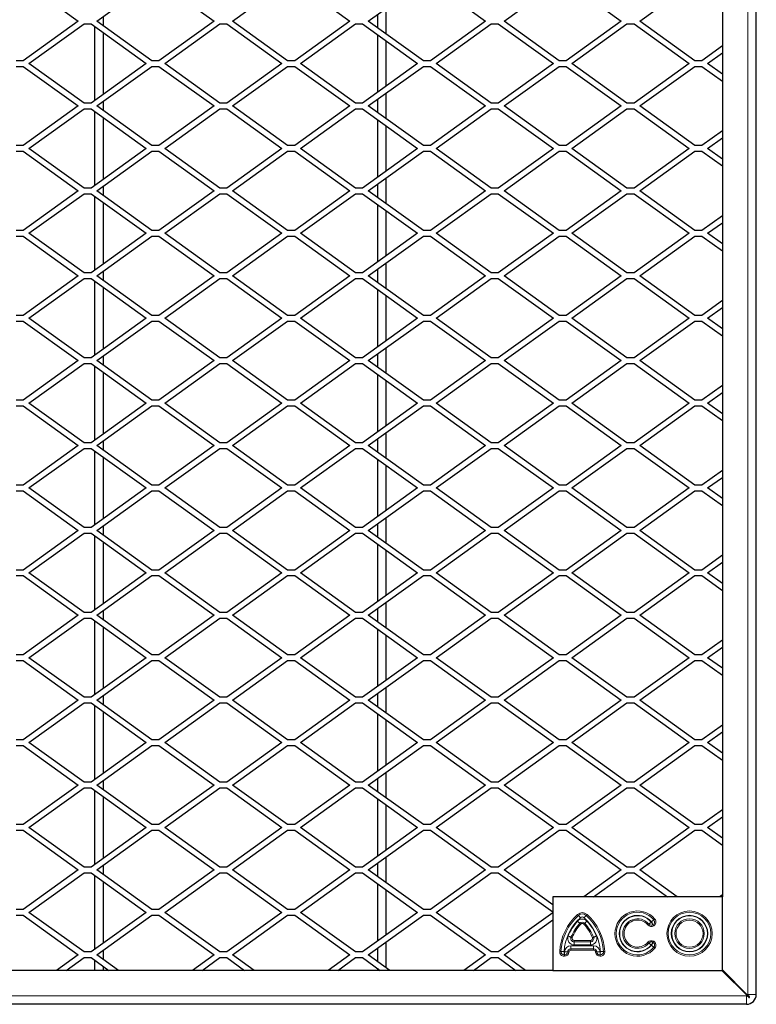
# Model space of a CAD drawing. Units: millimetres. Extents: x 18 to 4031, y 7 to 2877.
# Drawn here: x 2321 to 2582, y 920 to 1268 of the extents above; entities that cross this region are included whole.
import ezdxf

# ---------------------------------------------------------------- set-up
doc = ezdxf.new("R2010")
doc.units = ezdxf.units.MM
doc.header["$LTSCALE"] = 10
doc.linetypes.add('SLD-Durchgehend', pattern=[0])
doc.layers.get('0').update_dxf_attribs({"color": 1})
doc.layers.add('38770', color=7, linetype='Continuous')

# ---------------------------------------------------------------- blocks, each defined once
blk = doc.blocks.new('Top_view')
at = {"color": 7, "linetype": 'SLD-Durchgehend', "lineweight": 0}
for p, q in [((107.95, 69.8), (107.95, 0.35)), ((101.958, 3.143), (102.031, 3.062)), ((104.54, 2.904), (104.544, 2.906)), ((104.598, 2.811), (104.595, 2.81)), ((104.621, 2.772), (104.618, 2.77)), ((101.803, 2.256), (102.387, 2.256)), ((101.803, 2.211), (101.803, 2.256)), ((101.803, 2.211), (101.803, 2.102)), ((101.803, 2.211), (102.387, 2.211)), ((102.387, 2.102), (101.803, 2.102)), ((102.387, 2.256), (102.387, 2.211)), ((102.387, 2.211), (102.387, 2.102)), ((102.452, 2.353), (102.495, 2.37)), ((104.544, 2.094), (104.54, 2.096)), ((104.595, 2.19), (104.598, 2.189)), ((104.618, 2.23), (104.621, 2.228)), ((101.457, 1.855), (101.463, 1.855)), ((101.457, 1.855), (101.457, 1.746)), ((101.463, 1.746), (101.457, 1.746)), ((101.457, 1.746), (101.457, 1.7)), ((101.463, 1.855), (101.463, 1.746)), ((101.463, 1.746), (101.463, 1.7)), ((101.692, 2.067), (102.498, 2.067)), ((101.692, 2.067), (101.692, 1.957)), ((102.498, 1.957), (101.692, 1.957)), ((101.692, 1.912), (101.692, 1.957)), ((102.498, 1.912), (101.692, 1.912)), ((102.498, 2.067), (102.498, 1.957)), ((102.498, 1.912), (102.498, 1.957)), ((102.727, 1.746), (102.727, 1.855)), ((102.727, 1.855), (102.733, 1.855)), ((102.733, 1.746), (102.727, 1.746)), ((102.727, 1.7), (102.727, 1.746)), ((102.733, 1.746), (102.733, 1.855)), ((102.733, 1.7), (102.733, 1.746)), ((104.629, 2.016), (104.664, 1.987)), ((101.463, 1.7), (101.457, 1.7)), ((102.733, 1.7), (102.727, 1.7)), ((108.25, 0.35), (107.95, 0.35)), ((-107.9, 0.3), (107.9, 0.3)), ((107.9, 0.3), (107.9, 0))]:
    blk.add_line(p, q, dxfattribs=at)
at = {"color": 7, "linetype": 'SLD-Durchgehend', "lineweight": 30}
for p, q in [((108.25, 0.35), (108.25, 69.9)), ((107.05, 68.9), (107.05, 3.8)), ((82.325, 36.15), (84.272, 34.75)), ((84.928, 34.75), (86.875, 36.15)), ((87.125, 36.15), (89.072, 34.75)), ((89.728, 34.75), (91.675, 36.15)), ((91.925, 36.15), (93.872, 34.75)), ((94.528, 34.75), (96.475, 36.15)), ((96.725, 36.15), (98.672, 34.75)), ((99.328, 34.75), (101.275, 36.15)), ((101.525, 36.15), (103.472, 34.75)), ((104.128, 34.75), (106.075, 36.15)), ((95.15, 35.197), (95.15, 34.303)), ((85.15, 34.909), (85.15, 34.591)), ((94.85, 34.981), (94.85, 34.519)), ((84.272, 34.75), (82.325, 33.35)), ((82.528, 33.25), (84.475, 34.65)), ((84.475, 34.65), (84.725, 34.65)), ((84.725, 34.65), (86.672, 33.25)), ((84.85, 34.56), (84.85, 31.94)), ((86.875, 33.35), (84.928, 34.75)), ((89.072, 34.75), (87.125, 33.35)), ((87.328, 33.25), (89.275, 34.65)), ((89.275, 34.65), (89.525, 34.65)), ((89.525, 34.65), (91.472, 33.25)), ((91.675, 33.35), (89.728, 34.75)), ((93.872, 34.75), (91.925, 33.35)), ((92.128, 33.25), (94.075, 34.65)), ((94.075, 34.65), (94.325, 34.65)), ((94.325, 34.65), (96.272, 33.25)), ((96.475, 33.35), (94.528, 34.75)), ((98.672, 34.75), (96.725, 33.35)), ((96.928, 33.25), (98.875, 34.65)), ((98.875, 34.65), (99.125, 34.65)), ((99.125, 34.65), (101.072, 33.25)), ((101.275, 33.35), (99.328, 34.75)), ((103.472, 34.75), (101.525, 33.35)), ((101.728, 33.25), (103.675, 34.65)), ((103.675, 34.65), (103.925, 34.65)), ((103.925, 34.65), (105.872, 33.25)), ((106.075, 33.35), (104.128, 34.75)), ((85.15, 34.344), (85.15, 32.156)), ((94.85, 34.272), (94.85, 32.228)), ((95.15, 34.057), (95.15, 32.443)), ((107.05, 33.871), (106.325, 33.35)), ((106.528, 33.25), (107.05, 33.625)), ((82.325, 33.35), (82.075, 33.35)), ((82.075, 33.15), (82.325, 33.15)), ((82.325, 33.15), (84.272, 31.75)), ((84.475, 31.85), (82.528, 33.25)), ((86.672, 33.25), (84.725, 31.85)), ((84.928, 31.75), (86.875, 33.15)), ((87.125, 33.35), (86.875, 33.35)), ((86.875, 33.15), (87.125, 33.15)), ((87.125, 33.15), (89.072, 31.75)), ((89.275, 31.85), (87.328, 33.25)), ((91.472, 33.25), (89.525, 31.85)), ((89.728, 31.75), (91.675, 33.15)), ((91.925, 33.35), (91.675, 33.35)), ((91.675, 33.15), (91.925, 33.15)), ((91.925, 33.15), (93.872, 31.75)), ((94.075, 31.85), (92.128, 33.25)), ((96.272, 33.25), (94.325, 31.85)), ((94.528, 31.75), (96.475, 33.15)), ((96.725, 33.35), (96.475, 33.35)), ((96.475, 33.15), (96.725, 33.15)), ((96.725, 33.15), (98.672, 31.75)), ((98.875, 31.85), (96.928, 33.25)), ((101.072, 33.25), (99.125, 31.85)), ((99.328, 31.75), (101.275, 33.15)), ((101.525, 33.35), (101.275, 33.35)), ((101.275, 33.15), (101.525, 33.15)), ((101.525, 33.15), (103.472, 31.75)), ((103.675, 31.85), (101.728, 33.25)), ((105.872, 33.25), (103.925, 31.85)), ((104.128, 31.75), (106.075, 33.15)), ((106.325, 33.35), (106.075, 33.35)), ((106.075, 33.15), (106.325, 33.15)), ((106.325, 33.15), (107.05, 32.629)), ((107.05, 32.875), (106.528, 33.25)), ((95.15, 32.197), (95.15, 31.303)), ((84.272, 31.75), (82.325, 30.35)), ((84.725, 31.85), (84.475, 31.85)), ((86.875, 30.35), (84.928, 31.75)), ((85.15, 31.909), (85.15, 31.591)), ((89.072, 31.75), (87.125, 30.35)), ((89.525, 31.85), (89.275, 31.85)), ((91.675, 30.35), (89.728, 31.75)), ((93.872, 31.75), (91.925, 30.35)), ((94.325, 31.85), (94.075, 31.85)), ((96.475, 30.35), (94.528, 31.75)), ((94.85, 31.981), (94.85, 31.519)), ((98.672, 31.75), (96.725, 30.35)), ((99.125, 31.85), (98.875, 31.85)), ((101.275, 30.35), (99.328, 31.75)), ((103.472, 31.75), (101.525, 30.35)), ((103.925, 31.85), (103.675, 31.85)), ((106.075, 30.35), (104.128, 31.75)), ((82.528, 30.25), (84.475, 31.65)), ((84.475, 31.65), (84.725, 31.65)), ((84.725, 31.65), (86.672, 30.25)), ((84.85, 31.56), (84.85, 28.94)), ((85.15, 31.344), (85.15, 29.156)), ((87.328, 30.25), (89.275, 31.65)), ((89.275, 31.65), (89.525, 31.65)), ((89.525, 31.65), (91.472, 30.25)), ((92.128, 30.25), (94.075, 31.65)), ((94.075, 31.65), (94.325, 31.65)), ((94.325, 31.65), (96.272, 30.25)), ((96.928, 30.25), (98.875, 31.65)), ((98.875, 31.65), (99.125, 31.65)), ((99.125, 31.65), (101.072, 30.25)), ((101.728, 30.25), (103.675, 31.65)), ((103.675, 31.65), (103.925, 31.65)), ((103.925, 31.65), (105.872, 30.25)), ((94.85, 31.272), (94.85, 29.228)), ((95.15, 31.057), (95.15, 29.443)), ((107.05, 30.871), (106.325, 30.35)), ((106.528, 30.25), (107.05, 30.625)), ((82.325, 30.35), (82.075, 30.35)), ((87.125, 30.35), (86.875, 30.35)), ((91.925, 30.35), (91.675, 30.35)), ((96.725, 30.35), (96.475, 30.35)), ((101.525, 30.35), (101.275, 30.35)), ((106.325, 30.35), (106.075, 30.35)), ((82.075, 30.15), (82.325, 30.15)), ((82.325, 30.15), (84.272, 28.75)), ((84.475, 28.85), (82.528, 30.25)), ((86.672, 30.25), (84.725, 28.85)), ((84.928, 28.75), (86.875, 30.15)), ((86.875, 30.15), (87.125, 30.15)), ((87.125, 30.15), (89.072, 28.75)), ((89.275, 28.85), (87.328, 30.25)), ((91.472, 30.25), (89.525, 28.85)), ((89.728, 28.75), (91.675, 30.15)), ((91.675, 30.15), (91.925, 30.15)), ((91.925, 30.15), (93.872, 28.75)), ((94.075, 28.85), (92.128, 30.25)), ((96.272, 30.25), (94.325, 28.85)), ((94.528, 28.75), (96.475, 30.15)), ((96.475, 30.15), (96.725, 30.15)), ((96.725, 30.15), (98.672, 28.75)), ((98.875, 28.85), (96.928, 30.25)), ((101.072, 30.25), (99.125, 28.85)), ((99.328, 28.75), (101.275, 30.15)), ((101.275, 30.15), (101.525, 30.15)), ((101.525, 30.15), (103.472, 28.75)), ((103.675, 28.85), (101.728, 30.25)), ((105.872, 30.25), (103.925, 28.85)), ((104.128, 28.75), (106.075, 30.15)), ((106.075, 30.15), (106.325, 30.15)), ((106.325, 30.15), (107.05, 29.629)), ((107.05, 29.875), (106.528, 30.25)), ((85.15, 28.909), (85.15, 28.591)), ((94.85, 28.981), (94.85, 28.519)), ((95.15, 29.197), (95.15, 28.303)), ((84.272, 28.75), (82.325, 27.35)), ((82.528, 27.25), (84.475, 28.65)), ((84.725, 28.85), (84.475, 28.85)), ((84.475, 28.65), (84.725, 28.65)), ((84.725, 28.65), (86.672, 27.25)), ((84.85, 28.56), (84.85, 25.94)), ((86.875, 27.35), (84.928, 28.75)), ((89.072, 28.75), (87.125, 27.35)), ((87.328, 27.25), (89.275, 28.65)), ((89.525, 28.85), (89.275, 28.85)), ((89.275, 28.65), (89.525, 28.65)), ((89.525, 28.65), (91.472, 27.25)), ((91.675, 27.35), (89.728, 28.75)), ((93.872, 28.75), (91.925, 27.35)), ((92.128, 27.25), (94.075, 28.65)), ((94.325, 28.85), (94.075, 28.85)), ((94.075, 28.65), (94.325, 28.65)), ((94.325, 28.65), (96.272, 27.25)), ((96.475, 27.35), (94.528, 28.75)), ((98.672, 28.75), (96.725, 27.35)), ((96.928, 27.25), (98.875, 28.65)), ((99.125, 28.85), (98.875, 28.85)), ((98.875, 28.65), (99.125, 28.65)), ((99.125, 28.65), (101.072, 27.25)), ((101.275, 27.35), (99.328, 28.75)), ((103.472, 28.75), (101.525, 27.35)), ((101.728, 27.25), (103.675, 28.65)), ((103.925, 28.85), (103.675, 28.85)), ((103.675, 28.65), (103.925, 28.65)), ((103.925, 28.65), (105.872, 27.25)), ((106.075, 27.35), (104.128, 28.75)), ((85.15, 28.344), (85.15, 26.156)), ((94.85, 28.272), (94.85, 26.228)), ((95.15, 28.057), (95.15, 26.443)), ((107.05, 27.871), (106.325, 27.35)), ((106.528, 27.25), (107.05, 27.625)), ((82.325, 27.35), (82.075, 27.35)), ((82.075, 27.15), (82.325, 27.15)), ((82.325, 27.15), (84.272, 25.75)), ((84.475, 25.85), (82.528, 27.25)), ((86.672, 27.25), (84.725, 25.85)), ((84.928, 25.75), (86.875, 27.15)), ((87.125, 27.35), (86.875, 27.35)), ((86.875, 27.15), (87.125, 27.15)), ((87.125, 27.15), (89.072, 25.75)), ((89.275, 25.85), (87.328, 27.25)), ((91.472, 27.25), (89.525, 25.85)), ((89.728, 25.75), (91.675, 27.15)), ((91.925, 27.35), (91.675, 27.35)), ((91.675, 27.15), (91.925, 27.15)), ((91.925, 27.15), (93.872, 25.75)), ((94.075, 25.85), (92.128, 27.25)), ((96.272, 27.25), (94.325, 25.85)), ((94.528, 25.75), (96.475, 27.15)), ((96.725, 27.35), (96.475, 27.35)), ((96.475, 27.15), (96.725, 27.15)), ((96.725, 27.15), (98.672, 25.75)), ((98.875, 25.85), (96.928, 27.25)), ((101.072, 27.25), (99.125, 25.85)), ((99.328, 25.75), (101.275, 27.15)), ((101.525, 27.35), (101.275, 27.35)), ((101.275, 27.15), (101.525, 27.15)), ((101.525, 27.15), (103.472, 25.75)), ((103.675, 25.85), (101.728, 27.25)), ((105.872, 27.25), (103.925, 25.85)), ((104.128, 25.75), (106.075, 27.15)), ((106.325, 27.35), (106.075, 27.35)), ((106.075, 27.15), (106.325, 27.15)), ((106.325, 27.15), (107.05, 26.629)), ((107.05, 26.875), (106.528, 27.25)), ((95.15, 26.197), (95.15, 25.303)), ((84.725, 25.85), (84.475, 25.85)), ((85.15, 25.909), (85.15, 25.591)), ((89.525, 25.85), (89.275, 25.85)), ((94.325, 25.85), (94.075, 25.85)), ((94.85, 25.981), (94.85, 25.519)), ((99.125, 25.85), (98.875, 25.85)), ((103.925, 25.85), (103.675, 25.85)), ((84.272, 25.75), (82.325, 24.35)), ((82.528, 24.25), (84.475, 25.65)), ((84.475, 25.65), (84.725, 25.65)), ((84.725, 25.65), (86.672, 24.25)), ((84.85, 25.56), (84.85, 22.94)), ((86.875, 24.35), (84.928, 25.75)), ((89.072, 25.75), (87.125, 24.35)), ((87.328, 24.25), (89.275, 25.65)), ((89.275, 25.65), (89.525, 25.65)), ((89.525, 25.65), (91.472, 24.25)), ((91.675, 24.35), (89.728, 25.75)), ((93.872, 25.75), (91.925, 24.35)), ((92.128, 24.25), (94.075, 25.65)), ((94.075, 25.65), (94.325, 25.65)), ((94.325, 25.65), (96.272, 24.25)), ((96.475, 24.35), (94.528, 25.75)), ((98.672, 25.75), (96.725, 24.35)), ((96.928, 24.25), (98.875, 25.65)), ((98.875, 25.65), (99.125, 25.65)), ((99.125, 25.65), (101.072, 24.25)), ((101.275, 24.35), (99.328, 25.75)), ((103.472, 25.75), (101.525, 24.35)), ((101.728, 24.25), (103.675, 25.65)), ((103.675, 25.65), (103.925, 25.65)), ((103.925, 25.65), (105.872, 24.25)), ((106.075, 24.35), (104.128, 25.75)), ((85.15, 25.344), (85.15, 23.156)), ((94.85, 25.272), (94.85, 23.228)), ((95.15, 25.057), (95.15, 23.443)), ((107.05, 24.871), (106.325, 24.35)), ((106.528, 24.25), (107.05, 24.625)), ((82.325, 24.35), (82.075, 24.35)), ((82.075, 24.15), (82.325, 24.15)), ((82.325, 24.15), (84.272, 22.75)), ((84.475, 22.85), (82.528, 24.25)), ((86.672, 24.25), (84.725, 22.85)), ((84.928, 22.75), (86.875, 24.15)), ((87.125, 24.35), (86.875, 24.35)), ((86.875, 24.15), (87.125, 24.15)), ((87.125, 24.15), (89.072, 22.75)), ((89.275, 22.85), (87.328, 24.25)), ((91.472, 24.25), (89.525, 22.85)), ((89.728, 22.75), (91.675, 24.15)), ((91.925, 24.35), (91.675, 24.35)), ((91.675, 24.15), (91.925, 24.15)), ((91.925, 24.15), (93.872, 22.75)), ((94.075, 22.85), (92.128, 24.25)), ((96.272, 24.25), (94.325, 22.85)), ((94.528, 22.75), (96.475, 24.15)), ((96.725, 24.35), (96.475, 24.35)), ((96.475, 24.15), (96.725, 24.15)), ((96.725, 24.15), (98.672, 22.75)), ((98.875, 22.85), (96.928, 24.25)), ((101.072, 24.25), (99.125, 22.85)), ((99.328, 22.75), (101.275, 24.15)), ((101.525, 24.35), (101.275, 24.35)), ((101.275, 24.15), (101.525, 24.15)), ((101.525, 24.15), (103.472, 22.75)), ((103.675, 22.85), (101.728, 24.25)), ((105.872, 24.25), (103.925, 22.85)), ((104.128, 22.75), (106.075, 24.15)), ((106.325, 24.35), (106.075, 24.35)), ((106.075, 24.15), (106.325, 24.15)), ((106.325, 24.15), (107.05, 23.629)), ((107.05, 23.875), (106.528, 24.25)), ((94.85, 22.981), (94.85, 22.519)), ((95.15, 23.197), (95.15, 22.303)), ((84.272, 22.75), (82.325, 21.35)), ((82.528, 21.25), (84.475, 22.65)), ((84.725, 22.85), (84.475, 22.85)), ((84.475, 22.65), (84.725, 22.65)), ((84.725, 22.65), (86.672, 21.25)), ((86.875, 21.35), (84.928, 22.75)), ((85.15, 22.909), (85.15, 22.591)), ((89.072, 22.75), (87.125, 21.35)), ((87.328, 21.25), (89.275, 22.65)), ((89.525, 22.85), (89.275, 22.85)), ((89.275, 22.65), (89.525, 22.65)), ((89.525, 22.65), (91.472, 21.25)), ((91.675, 21.35), (89.728, 22.75)), ((93.872, 22.75), (91.925, 21.35)), ((92.128, 21.25), (94.075, 22.65)), ((94.325, 22.85), (94.075, 22.85)), ((94.075, 22.65), (94.325, 22.65)), ((94.325, 22.65), (96.272, 21.25)), ((96.475, 21.35), (94.528, 22.75)), ((98.672, 22.75), (96.725, 21.35)), ((96.928, 21.25), (98.875, 22.65)), ((99.125, 22.85), (98.875, 22.85)), ((98.875, 22.65), (99.125, 22.65)), ((99.125, 22.65), (101.072, 21.25)), ((101.275, 21.35), (99.328, 22.75)), ((103.472, 22.75), (101.525, 21.35)), ((101.728, 21.25), (103.675, 22.65)), ((103.925, 22.85), (103.675, 22.85)), ((103.675, 22.65), (103.925, 22.65)), ((103.925, 22.65), (105.872, 21.25)), ((106.075, 21.35), (104.128, 22.75)), ((84.85, 22.56), (84.85, 19.94)), ((85.15, 22.344), (85.15, 20.156)), ((94.85, 22.272), (94.85, 20.228)), ((95.15, 22.057), (95.15, 20.443)), ((107.05, 21.871), (106.325, 21.35)), ((106.528, 21.25), (107.05, 21.625)), ((82.325, 21.35), (82.075, 21.35)), ((84.475, 19.85), (82.528, 21.25)), ((86.672, 21.25), (84.725, 19.85)), ((87.125, 21.35), (86.875, 21.35)), ((89.275, 19.85), (87.328, 21.25)), ((91.472, 21.25), (89.525, 19.85)), ((91.925, 21.35), (91.675, 21.35)), ((94.075, 19.85), (92.128, 21.25)), ((96.272, 21.25), (94.325, 19.85)), ((96.725, 21.35), (96.475, 21.35)), ((98.875, 19.85), (96.928, 21.25)), ((101.072, 21.25), (99.125, 19.85)), ((101.525, 21.35), (101.275, 21.35)), ((103.675, 19.85), (101.728, 21.25)), ((105.872, 21.25), (103.925, 19.85)), ((106.325, 21.35), (106.075, 21.35)), ((107.05, 20.875), (106.528, 21.25)), ((82.075, 21.15), (82.325, 21.15)), ((82.325, 21.15), (84.272, 19.75)), ((84.928, 19.75), (86.875, 21.15)), ((86.875, 21.15), (87.125, 21.15)), ((87.125, 21.15), (89.072, 19.75)), ((89.728, 19.75), (91.675, 21.15)), ((91.675, 21.15), (91.925, 21.15)), ((91.925, 21.15), (93.872, 19.75)), ((94.528, 19.75), (96.475, 21.15)), ((96.475, 21.15), (96.725, 21.15)), ((96.725, 21.15), (98.672, 19.75)), ((99.328, 19.75), (101.275, 21.15)), ((101.275, 21.15), (101.525, 21.15)), ((101.525, 21.15), (103.472, 19.75)), ((104.128, 19.75), (106.075, 21.15)), ((106.075, 21.15), (106.325, 21.15)), ((106.325, 21.15), (107.05, 20.629)), ((95.15, 20.197), (95.15, 19.303)), ((84.725, 19.85), (84.475, 19.85)), ((85.15, 19.909), (85.15, 19.591)), ((89.525, 19.85), (89.275, 19.85)), ((94.325, 19.85), (94.075, 19.85)), ((94.85, 19.981), (94.85, 19.519)), ((99.125, 19.85), (98.875, 19.85)), ((103.925, 19.85), (103.675, 19.85)), ((84.272, 19.75), (82.325, 18.35)), ((82.528, 18.25), (84.475, 19.65)), ((84.475, 19.65), (84.725, 19.65)), ((84.725, 19.65), (86.672, 18.25)), ((84.85, 19.56), (84.85, 16.94)), ((86.875, 18.35), (84.928, 19.75)), ((89.072, 19.75), (87.125, 18.35)), ((87.328, 18.25), (89.275, 19.65)), ((89.275, 19.65), (89.525, 19.65)), ((89.525, 19.65), (91.472, 18.25)), ((91.675, 18.35), (89.728, 19.75)), ((93.872, 19.75), (91.925, 18.35)), ((92.128, 18.25), (94.075, 19.65)), ((94.075, 19.65), (94.325, 19.65)), ((94.325, 19.65), (96.272, 18.25)), ((96.475, 18.35), (94.528, 19.75)), ((98.672, 19.75), (96.725, 18.35)), ((96.928, 18.25), (98.875, 19.65)), ((98.875, 19.65), (99.125, 19.65)), ((99.125, 19.65), (101.072, 18.25)), ((101.275, 18.35), (99.328, 19.75)), ((103.472, 19.75), (101.525, 18.35)), ((101.728, 18.25), (103.675, 19.65)), ((103.675, 19.65), (103.925, 19.65)), ((103.925, 19.65), (105.872, 18.25)), ((106.075, 18.35), (104.128, 19.75)), ((85.15, 19.344), (85.15, 17.156)), ((94.85, 19.272), (94.85, 17.228)), ((95.15, 19.057), (95.15, 17.443)), ((107.05, 18.871), (106.325, 18.35)), ((106.528, 18.25), (107.05, 18.625)), ((82.325, 18.35), (82.075, 18.35)), ((82.075, 18.15), (82.325, 18.15)), ((82.325, 18.15), (84.272, 16.75)), ((84.475, 16.85), (82.528, 18.25)), ((86.672, 18.25), (84.725, 16.85)), ((84.928, 16.75), (86.875, 18.15)), ((87.125, 18.35), (86.875, 18.35)), ((86.875, 18.15), (87.125, 18.15)), ((87.125, 18.15), (89.072, 16.75)), ((89.275, 16.85), (87.328, 18.25)), ((91.472, 18.25), (89.525, 16.85)), ((89.728, 16.75), (91.675, 18.15)), ((91.925, 18.35), (91.675, 18.35)), ((91.675, 18.15), (91.925, 18.15)), ((91.925, 18.15), (93.872, 16.75)), ((94.075, 16.85), (92.128, 18.25)), ((96.272, 18.25), (94.325, 16.85)), ((94.528, 16.75), (96.475, 18.15)), ((96.725, 18.35), (96.475, 18.35)), ((96.475, 18.15), (96.725, 18.15)), ((96.725, 18.15), (98.672, 16.75)), ((98.875, 16.85), (96.928, 18.25)), ((101.072, 18.25), (99.125, 16.85)), ((99.328, 16.75), (101.275, 18.15)), ((101.525, 18.35), (101.275, 18.35)), ((101.275, 18.15), (101.525, 18.15)), ((101.525, 18.15), (103.472, 16.75)), ((103.675, 16.85), (101.728, 18.25)), ((105.872, 18.25), (103.925, 16.85)), ((104.128, 16.75), (106.075, 18.15)), ((106.325, 18.35), (106.075, 18.35)), ((106.075, 18.15), (106.325, 18.15)), ((106.325, 18.15), (107.05, 17.629)), ((107.05, 17.875), (106.528, 18.25)), ((95.15, 17.197), (95.15, 16.303)), ((84.272, 16.75), (82.325, 15.35)), ((84.725, 16.85), (84.475, 16.85)), ((86.875, 15.35), (84.928, 16.75)), ((85.15, 16.909), (85.15, 16.591)), ((89.072, 16.75), (87.125, 15.35)), ((89.525, 16.85), (89.275, 16.85)), ((91.675, 15.35), (89.728, 16.75)), ((93.872, 16.75), (91.925, 15.35)), ((94.325, 16.85), (94.075, 16.85)), ((96.475, 15.35), (94.528, 16.75)), ((94.85, 16.981), (94.85, 16.519)), ((98.672, 16.75), (96.725, 15.35)), ((99.125, 16.85), (98.875, 16.85)), ((101.275, 15.35), (99.328, 16.75)), ((103.472, 16.75), (101.525, 15.35)), ((103.925, 16.85), (103.675, 16.85)), ((106.075, 15.35), (104.128, 16.75)), ((82.528, 15.25), (84.475, 16.65)), ((84.475, 16.65), (84.725, 16.65)), ((84.725, 16.65), (86.672, 15.25)), ((84.85, 16.56), (84.85, 13.94)), ((87.328, 15.25), (89.275, 16.65)), ((89.275, 16.65), (89.525, 16.65)), ((89.525, 16.65), (91.472, 15.25)), ((92.128, 15.25), (94.075, 16.65)), ((94.075, 16.65), (94.325, 16.65)), ((94.325, 16.65), (96.272, 15.25)), ((96.928, 15.25), (98.875, 16.65)), ((98.875, 16.65), (99.125, 16.65)), ((99.125, 16.65), (101.072, 15.25)), ((101.728, 15.25), (103.675, 16.65)), ((103.675, 16.65), (103.925, 16.65)), ((103.925, 16.65), (105.872, 15.25)), ((85.15, 16.344), (85.15, 14.156)), ((94.85, 16.272), (94.85, 14.228)), ((95.15, 16.057), (95.15, 14.443)), ((107.05, 15.871), (106.325, 15.35)), ((82.325, 15.35), (82.075, 15.35)), ((87.125, 15.35), (86.875, 15.35)), ((91.925, 15.35), (91.675, 15.35)), ((96.725, 15.35), (96.475, 15.35)), ((101.525, 15.35), (101.275, 15.35)), ((106.325, 15.35), (106.075, 15.35)), ((106.528, 15.25), (107.05, 15.625)), ((82.075, 15.15), (82.325, 15.15)), ((82.325, 15.15), (84.272, 13.75)), ((84.475, 13.85), (82.528, 15.25)), ((86.672, 15.25), (84.725, 13.85)), ((84.928, 13.75), (86.875, 15.15)), ((86.875, 15.15), (87.125, 15.15)), ((87.125, 15.15), (89.072, 13.75)), ((89.275, 13.85), (87.328, 15.25)), ((91.472, 15.25), (89.525, 13.85)), ((89.728, 13.75), (91.675, 15.15)), ((91.675, 15.15), (91.925, 15.15)), ((91.925, 15.15), (93.872, 13.75)), ((94.075, 13.85), (92.128, 15.25)), ((96.272, 15.25), (94.325, 13.85)), ((94.528, 13.75), (96.475, 15.15)), ((96.475, 15.15), (96.725, 15.15)), ((96.725, 15.15), (98.672, 13.75)), ((98.875, 13.85), (96.928, 15.25)), ((101.072, 15.25), (99.125, 13.85)), ((99.328, 13.75), (101.275, 15.15)), ((101.275, 15.15), (101.525, 15.15)), ((101.525, 15.15), (103.472, 13.75)), ((103.675, 13.85), (101.728, 15.25)), ((105.872, 15.25), (103.925, 13.85)), ((104.128, 13.75), (106.075, 15.15)), ((106.075, 15.15), (106.325, 15.15)), ((106.325, 15.15), (107.05, 14.629)), ((107.05, 14.875), (106.528, 15.25)), ((94.85, 13.981), (94.85, 13.519)), ((95.15, 14.197), (95.15, 13.303)), ((84.272, 13.75), (82.325, 12.35)), ((82.528, 12.25), (84.475, 13.65)), ((84.725, 13.85), (84.475, 13.85)), ((84.475, 13.65), (84.725, 13.65)), ((84.725, 13.65), (86.672, 12.25)), ((86.875, 12.35), (84.928, 13.75)), ((85.15, 13.909), (85.15, 13.591)), ((89.072, 13.75), (87.125, 12.35)), ((87.328, 12.25), (89.275, 13.65)), ((89.525, 13.85), (89.275, 13.85)), ((89.275, 13.65), (89.525, 13.65)), ((89.525, 13.65), (91.472, 12.25)), ((91.675, 12.35), (89.728, 13.75)), ((93.872, 13.75), (91.925, 12.35)), ((92.128, 12.25), (94.075, 13.65)), ((94.325, 13.85), (94.075, 13.85)), ((94.075, 13.65), (94.325, 13.65)), ((94.325, 13.65), (96.272, 12.25)), ((96.475, 12.35), (94.528, 13.75)), ((98.672, 13.75), (96.725, 12.35)), ((96.928, 12.25), (98.875, 13.65)), ((99.125, 13.85), (98.875, 13.85)), ((98.875, 13.65), (99.125, 13.65)), ((99.125, 13.65), (101.072, 12.25)), ((101.275, 12.35), (99.328, 13.75)), ((103.472, 13.75), (101.525, 12.35)), ((101.728, 12.25), (103.675, 13.65)), ((103.925, 13.85), (103.675, 13.85)), ((103.675, 13.65), (103.925, 13.65)), ((103.925, 13.65), (105.872, 12.25)), ((106.075, 12.35), (104.128, 13.75)), ((84.85, 13.56), (84.85, 10.94)), ((85.15, 13.344), (85.15, 11.156)), ((94.85, 13.272), (94.85, 11.228)), ((95.15, 13.057), (95.15, 11.443)), ((107.05, 12.871), (106.325, 12.35)), ((106.528, 12.25), (107.05, 12.625)), ((82.325, 12.35), (82.075, 12.35)), ((84.475, 10.85), (82.528, 12.25)), ((86.672, 12.25), (84.725, 10.85)), ((87.125, 12.35), (86.875, 12.35)), ((89.275, 10.85), (87.328, 12.25)), ((91.472, 12.25), (89.525, 10.85)), ((91.925, 12.35), (91.675, 12.35)), ((94.075, 10.85), (92.128, 12.25)), ((96.272, 12.25), (94.325, 10.85)), ((96.725, 12.35), (96.475, 12.35)), ((98.875, 10.85), (96.928, 12.25)), ((101.072, 12.25), (99.125, 10.85)), ((101.525, 12.35), (101.275, 12.35)), ((103.675, 10.85), (101.728, 12.25)), ((105.872, 12.25), (103.925, 10.85)), ((106.325, 12.35), (106.075, 12.35)), ((107.05, 11.875), (106.528, 12.25)), ((82.075, 12.15), (82.325, 12.15)), ((82.325, 12.15), (84.272, 10.75)), ((84.928, 10.75), (86.875, 12.15)), ((86.875, 12.15), (87.125, 12.15)), ((87.125, 12.15), (89.072, 10.75)), ((89.728, 10.75), (91.675, 12.15)), ((91.675, 12.15), (91.925, 12.15)), ((91.925, 12.15), (93.872, 10.75)), ((94.528, 10.75), (96.475, 12.15)), ((96.475, 12.15), (96.725, 12.15)), ((96.725, 12.15), (98.672, 10.75)), ((99.328, 10.75), (101.275, 12.15)), ((101.275, 12.15), (101.525, 12.15)), ((101.525, 12.15), (103.472, 10.75)), ((104.128, 10.75), (106.075, 12.15)), ((106.075, 12.15), (106.325, 12.15)), ((106.325, 12.15), (107.05, 11.629)), ((95.15, 11.197), (95.15, 10.303)), ((84.725, 10.85), (84.475, 10.85)), ((85.15, 10.909), (85.15, 10.591)), ((89.525, 10.85), (89.275, 10.85)), ((94.325, 10.85), (94.075, 10.85)), ((94.85, 10.981), (94.85, 10.519)), ((99.125, 10.85), (98.875, 10.85)), ((103.925, 10.85), (103.675, 10.85)), ((84.272, 10.75), (82.325, 9.35)), ((82.528, 9.25), (84.475, 10.65)), ((84.475, 10.65), (84.725, 10.65)), ((84.725, 10.65), (86.672, 9.25)), ((84.85, 10.56), (84.85, 7.94)), ((86.875, 9.35), (84.928, 10.75)), ((89.072, 10.75), (87.125, 9.35)), ((87.328, 9.25), (89.275, 10.65)), ((89.275, 10.65), (89.525, 10.65)), ((89.525, 10.65), (91.472, 9.25)), ((91.675, 9.35), (89.728, 10.75)), ((93.872, 10.75), (91.925, 9.35)), ((92.128, 9.25), (94.075, 10.65)), ((94.075, 10.65), (94.325, 10.65)), ((94.325, 10.65), (96.272, 9.25)), ((96.475, 9.35), (94.528, 10.75)), ((98.672, 10.75), (96.725, 9.35)), ((96.928, 9.25), (98.875, 10.65)), ((98.875, 10.65), (99.125, 10.65)), ((99.125, 10.65), (101.072, 9.25)), ((101.275, 9.35), (99.328, 10.75)), ((103.472, 10.75), (101.525, 9.35)), ((101.728, 9.25), (103.675, 10.65)), ((103.675, 10.65), (103.925, 10.65)), ((103.925, 10.65), (105.872, 9.25)), ((106.075, 9.35), (104.128, 10.75)), ((85.15, 10.344), (85.15, 8.156)), ((94.85, 10.272), (94.85, 8.228)), ((95.15, 10.057), (95.15, 8.443)), ((107.05, 9.871), (106.325, 9.35)), ((106.528, 9.25), (107.05, 9.625)), ((82.325, 9.35), (82.075, 9.35)), ((82.075, 9.15), (82.325, 9.15)), ((82.325, 9.15), (84.272, 7.75)), ((84.475, 7.85), (82.528, 9.25)), ((86.672, 9.25), (84.725, 7.85)), ((84.928, 7.75), (86.875, 9.15)), ((87.125, 9.35), (86.875, 9.35)), ((86.875, 9.15), (87.125, 9.15)), ((87.125, 9.15), (89.072, 7.75)), ((89.275, 7.85), (87.328, 9.25)), ((91.472, 9.25), (89.525, 7.85)), ((89.728, 7.75), (91.675, 9.15)), ((91.925, 9.35), (91.675, 9.35)), ((91.675, 9.15), (91.925, 9.15)), ((91.925, 9.15), (93.872, 7.75)), ((94.075, 7.85), (92.128, 9.25)), ((96.272, 9.25), (94.325, 7.85)), ((94.528, 7.75), (96.475, 9.15)), ((96.725, 9.35), (96.475, 9.35)), ((96.475, 9.15), (96.725, 9.15)), ((96.725, 9.15), (98.672, 7.75)), ((98.875, 7.85), (96.928, 9.25)), ((101.072, 9.25), (99.125, 7.85)), ((99.328, 7.75), (101.275, 9.15)), ((101.525, 9.35), (101.275, 9.35)), ((101.275, 9.15), (101.525, 9.15)), ((101.525, 9.15), (103.472, 7.75)), ((103.675, 7.85), (101.728, 9.25)), ((105.872, 9.25), (103.925, 7.85)), ((104.128, 7.75), (106.075, 9.15)), ((106.325, 9.35), (106.075, 9.35)), ((106.075, 9.15), (106.325, 9.15)), ((106.325, 9.15), (107.05, 8.629)), ((107.05, 8.875), (106.528, 9.25)), ((95.15, 8.197), (95.15, 7.303)), ((84.272, 7.75), (82.325, 6.35)), ((84.725, 7.85), (84.475, 7.85)), ((86.875, 6.35), (84.928, 7.75)), ((85.15, 7.909), (85.15, 7.591)), ((89.072, 7.75), (87.125, 6.35)), ((89.525, 7.85), (89.275, 7.85)), ((91.675, 6.35), (89.728, 7.75)), ((93.872, 7.75), (91.925, 6.35)), ((94.325, 7.85), (94.075, 7.85)), ((96.475, 6.35), (94.528, 7.75)), ((94.85, 7.981), (94.85, 7.519)), ((98.672, 7.75), (96.725, 6.35)), ((99.125, 7.85), (98.875, 7.85)), ((101.275, 6.35), (99.328, 7.75)), ((103.472, 7.75), (101.525, 6.35)), ((103.925, 7.85), (103.675, 7.85)), ((106.075, 6.35), (104.128, 7.75)), ((82.528, 6.25), (84.475, 7.65)), ((84.475, 7.65), (84.725, 7.65)), ((84.725, 7.65), (86.672, 6.25)), ((84.85, 7.56), (84.85, 4.94)), ((85.15, 7.344), (85.15, 5.156)), ((87.328, 6.25), (89.275, 7.65)), ((89.275, 7.65), (89.525, 7.65)), ((89.525, 7.65), (91.472, 6.25)), ((92.128, 6.25), (94.075, 7.65)), ((94.075, 7.65), (94.325, 7.65)), ((94.325, 7.65), (96.272, 6.25)), ((96.928, 6.25), (98.875, 7.65)), ((98.875, 7.65), (99.125, 7.65)), ((99.125, 7.65), (101.072, 6.25)), ((101.728, 6.25), (103.675, 7.65)), ((103.675, 7.65), (103.925, 7.65)), ((103.925, 7.65), (105.872, 6.25)), ((94.85, 7.272), (94.85, 5.228)), ((95.15, 7.057), (95.15, 5.443)), ((107.05, 6.871), (106.325, 6.35)), ((106.528, 6.25), (107.05, 6.625)), ((82.325, 6.35), (82.075, 6.35)), ((87.125, 6.35), (86.875, 6.35)), ((91.925, 6.35), (91.675, 6.35)), ((96.725, 6.35), (96.475, 6.35)), ((101.525, 6.35), (101.275, 6.35)), ((106.325, 6.35), (106.075, 6.35)), ((82.075, 6.15), (82.325, 6.15)), ((82.325, 6.15), (84.272, 4.75)), ((84.475, 4.85), (82.528, 6.25)), ((86.672, 6.25), (84.725, 4.85)), ((84.928, 4.75), (86.875, 6.15)), ((86.875, 6.15), (87.125, 6.15)), ((87.125, 6.15), (89.072, 4.75)), ((89.275, 4.85), (87.328, 6.25)), ((91.472, 6.25), (89.525, 4.85)), ((89.728, 4.75), (91.675, 6.15)), ((91.675, 6.15), (91.925, 6.15)), ((91.925, 6.15), (93.872, 4.75)), ((94.075, 4.85), (92.128, 6.25)), ((96.272, 6.25), (94.325, 4.85)), ((94.528, 4.75), (96.475, 6.15)), ((96.475, 6.15), (96.725, 6.15)), ((96.725, 6.15), (98.672, 4.75)), ((98.875, 4.85), (96.928, 6.25)), ((101.072, 6.25), (99.125, 4.85)), ((99.328, 4.75), (101.275, 6.15)), ((101.275, 6.15), (101.525, 6.15)), ((101.525, 6.15), (103.472, 4.75)), ((103.675, 4.85), (101.728, 6.25)), ((105.872, 6.25), (103.925, 4.85)), ((104.128, 4.75), (106.075, 6.15)), ((106.075, 6.15), (106.325, 6.15)), ((106.325, 6.15), (107.05, 5.629)), ((107.05, 5.875), (106.528, 6.25)), ((85.15, 4.909), (85.15, 4.591)), ((94.85, 4.981), (94.85, 4.519)), ((95.15, 5.197), (95.15, 4.303)), ((84.272, 4.75), (82.325, 3.35)), ((82.528, 3.25), (84.475, 4.65)), ((84.725, 4.85), (84.475, 4.85)), ((84.475, 4.65), (84.725, 4.65)), ((84.725, 4.65), (86.672, 3.25)), ((84.85, 4.56), (84.85, 1.94)), ((86.875, 3.35), (84.928, 4.75)), ((89.072, 4.75), (87.125, 3.35)), ((87.328, 3.25), (89.275, 4.65)), ((89.525, 4.85), (89.275, 4.85)), ((89.275, 4.65), (89.525, 4.65)), ((89.525, 4.65), (91.472, 3.25)), ((91.675, 3.35), (89.728, 4.75)), ((93.872, 4.75), (91.925, 3.35)), ((92.128, 3.25), (94.075, 4.65)), ((94.325, 4.85), (94.075, 4.85)), ((94.075, 4.65), (94.325, 4.65)), ((94.325, 4.65), (96.272, 3.25)), ((96.475, 3.35), (94.528, 4.75)), ((98.672, 4.75), (96.725, 3.35)), ((96.928, 3.25), (98.875, 4.65)), ((99.125, 4.85), (98.875, 4.85)), ((98.875, 4.65), (99.125, 4.65)), ((99.125, 4.65), (101.05, 3.265)), ((101.05, 3.512), (99.328, 4.75)), ((103.472, 4.75), (102.151, 3.8)), ((102.493, 3.8), (103.675, 4.65)), ((103.925, 4.85), (103.675, 4.85)), ((103.675, 4.65), (103.925, 4.65)), ((103.925, 4.65), (105.107, 3.8)), ((105.449, 3.8), (104.128, 4.75)), ((85.15, 4.344), (85.15, 2.156)), ((94.85, 4.272), (94.85, 2.228)), ((95.15, 4.057), (95.15, 2.443)), ((107.05, 3.871), (106.951, 3.8)), ((107.05, 3.8), (101.05, 3.8)), ((101.05, 3.8), (101.05, 1.2)), ((107.05, 1.2), (107.05, 3.8)), ((82.325, 3.35), (82.075, 3.35)), ((82.075, 3.15), (82.325, 3.15)), ((82.325, 3.15), (84.272, 1.75)), ((84.475, 1.85), (82.528, 3.25)), ((86.672, 3.25), (84.725, 1.85)), ((84.928, 1.75), (86.875, 3.15)), ((87.125, 3.35), (86.875, 3.35)), ((86.875, 3.15), (87.125, 3.15)), ((87.125, 3.15), (89.072, 1.75)), ((89.275, 1.85), (87.328, 3.25)), ((91.472, 3.25), (89.525, 1.85)), ((89.728, 1.75), (91.675, 3.15)), ((91.925, 3.35), (91.675, 3.35)), ((91.675, 3.15), (91.925, 3.15)), ((91.925, 3.15), (93.872, 1.75)), ((94.075, 1.85), (92.128, 3.25)), ((96.272, 3.25), (94.325, 1.85)), ((94.528, 1.75), (96.475, 3.15)), ((96.725, 3.35), (96.475, 3.35)), ((96.475, 3.15), (96.725, 3.15)), ((96.725, 3.15), (98.672, 1.75)), ((98.875, 1.85), (96.928, 3.25)), ((101.05, 3.235), (99.125, 1.85)), ((99.328, 1.75), (101.05, 2.988)), ((95.15, 2.197), (95.15, 1.303)), ((84.272, 1.75), (83.507, 1.2)), ((84.725, 1.85), (84.475, 1.85)), ((85.693, 1.2), (84.928, 1.75)), ((85.15, 1.909), (85.15, 1.591)), ((89.072, 1.75), (88.307, 1.2)), ((89.525, 1.85), (89.275, 1.85)), ((90.493, 1.2), (89.728, 1.75)), ((93.872, 1.75), (93.107, 1.2)), ((94.325, 1.85), (94.075, 1.85)), ((95.293, 1.2), (94.528, 1.75)), ((94.85, 1.981), (94.85, 1.519)), ((98.672, 1.75), (97.907, 1.2)), ((99.125, 1.85), (98.875, 1.85)), ((100.093, 1.2), (99.328, 1.75)), ((83.849, 1.2), (84.475, 1.65)), ((84.475, 1.65), (84.725, 1.65)), ((84.725, 1.65), (85.351, 1.2)), ((84.85, 1.56), (84.85, 1.2)), ((88.649, 1.2), (89.275, 1.65)), ((89.275, 1.65), (89.525, 1.65)), ((89.525, 1.65), (90.151, 1.2)), ((93.449, 1.2), (94.075, 1.65)), ((94.075, 1.65), (94.325, 1.65)), ((94.325, 1.65), (94.951, 1.2)), ((98.249, 1.2), (98.875, 1.65)), ((98.875, 1.65), (99.125, 1.65)), ((99.125, 1.65), (99.751, 1.2)), ((101.05, 1.2), (-107.034, 1.2)), ((85.15, 1.344), (85.15, 1.2)), ((94.85, 1.272), (94.85, 1.2)), ((101.05, 1.2), (107.05, 1.2)), ((107.927, 0.308), (107.034, 1.2)), ((107.05, 1.216), (107.942, 0.323)), ((107.9, 0), (-107.9, 0)), ((108.006, 0.26), (107.942, 0.323))]:
    blk.add_line(p, q, dxfattribs=at)
at = {"color": 7, "linetype": 'SLD-Durchgehend', "lineweight": 0, "flags": 128}
for points in [[(101.958, 3.143), (101.956, 3.145), (101.953, 3.149), (101.949, 3.152), (101.945, 3.157), (101.941, 3.161), (101.937, 3.166), (101.932, 3.171), (101.927, 3.177)], [(102.232, 3.143), (102.227, 3.137), (102.22, 3.129), (102.212, 3.12), (102.202, 3.11), (102.192, 3.099), (102.182, 3.087), (102.17, 3.074), (102.159, 3.062)], [(102.232, 3.143), (102.234, 3.145), (102.237, 3.149), (102.241, 3.152), (102.244, 3.157), (102.249, 3.161), (102.253, 3.166), (102.258, 3.171), (102.263, 3.177)], [(101.93, 2.939), (101.942, 2.928), (101.955, 2.916), (101.967, 2.905), (101.978, 2.895), (101.988, 2.886), (101.997, 2.877), (102.004, 2.871), (102.01, 2.865)], [(102.01, 2.865), (102.013, 2.863), (102.016, 2.86), (102.019, 2.856), (102.024, 2.852), (102.028, 2.848), (102.033, 2.844), (102.038, 2.839), (102.044, 2.834)], [(102.146, 2.834), (102.152, 2.839), (102.157, 2.844), (102.162, 2.848), (102.166, 2.852), (102.171, 2.856), (102.174, 2.86), (102.177, 2.863), (102.18, 2.865)], [(102.26, 2.939), (102.248, 2.928), (102.235, 2.916), (102.223, 2.905), (102.212, 2.895), (102.202, 2.886), (102.193, 2.877), (102.186, 2.871), (102.18, 2.865)], [(104.45, 2.835), (104.448, 2.833), (104.444, 2.83), (104.44, 2.827), (104.436, 2.823), (104.431, 2.819), (104.426, 2.815), (104.421, 2.811), (104.415, 2.806)], [(104.45, 2.835), (104.456, 2.84), (104.464, 2.847), (104.474, 2.855), (104.484, 2.864), (104.496, 2.873), (104.508, 2.884), (104.521, 2.894), (104.534, 2.905)], [(104.54, 2.904), (104.549, 2.889), (104.557, 2.875), (104.565, 2.861), (104.573, 2.848), (104.58, 2.836), (104.586, 2.826), (104.591, 2.817), (104.595, 2.81)], [(104.544, 2.906), (104.552, 2.891), (104.561, 2.877), (104.569, 2.863), (104.576, 2.85), (104.583, 2.838), (104.589, 2.827), (104.594, 2.818), (104.598, 2.811)], [(104.545, 2.914), (104.558, 2.925), (104.571, 2.936), (104.583, 2.946), (104.595, 2.956), (104.605, 2.964), (104.615, 2.972), (104.623, 2.979), (104.629, 2.984)], [(104.595, 2.81), (104.597, 2.807), (104.599, 2.803), (104.602, 2.799), (104.604, 2.794), (104.608, 2.788), (104.611, 2.782), (104.614, 2.776), (104.618, 2.77)], [(104.598, 2.811), (104.6, 2.808), (104.602, 2.805), (104.605, 2.8), (104.607, 2.795), (104.611, 2.79), (104.614, 2.784), (104.617, 2.778), (104.621, 2.772)], [(104.664, 3.013), (104.658, 3.009), (104.653, 3.004), (104.648, 3), (104.643, 2.996), (104.639, 2.992), (104.635, 2.989), (104.631, 2.986), (104.629, 2.984)], [(101.695, 2.37), (101.688, 2.373), (101.678, 2.377), (101.667, 2.382), (101.654, 2.387), (101.641, 2.392), (101.626, 2.399), (101.61, 2.405), (101.594, 2.411)], [(101.695, 2.37), (101.699, 2.369), (101.703, 2.367), (101.707, 2.365), (101.713, 2.363), (101.718, 2.361), (101.725, 2.358), (101.731, 2.356), (101.738, 2.353)], [(102.596, 2.411), (102.58, 2.405), (102.564, 2.399), (102.549, 2.392), (102.536, 2.387), (102.523, 2.382), (102.512, 2.377), (102.502, 2.373), (102.495, 2.37)], [(104.45, 2.165), (104.448, 2.167), (104.444, 2.17), (104.44, 2.173), (104.436, 2.177), (104.431, 2.181), (104.426, 2.185), (104.421, 2.189), (104.415, 2.194)], [(104.45, 2.165), (104.456, 2.16), (104.464, 2.153), (104.474, 2.145), (104.484, 2.136), (104.496, 2.127), (104.508, 2.116), (104.521, 2.106), (104.534, 2.095)], [(104.595, 2.19), (104.591, 2.183), (104.586, 2.174), (104.58, 2.164), (104.573, 2.152), (104.565, 2.139), (104.557, 2.125), (104.549, 2.111), (104.54, 2.096)], [(104.598, 2.189), (104.594, 2.182), (104.589, 2.173), (104.583, 2.162), (104.576, 2.15), (104.569, 2.137), (104.561, 2.123), (104.552, 2.109), (104.544, 2.094)], [(104.618, 2.23), (104.614, 2.224), (104.611, 2.218), (104.608, 2.212), (104.604, 2.206), (104.602, 2.201), (104.599, 2.197), (104.597, 2.193), (104.595, 2.19)], [(104.621, 2.228), (104.617, 2.222), (104.614, 2.216), (104.611, 2.21), (104.607, 2.205), (104.605, 2.2), (104.602, 2.195), (104.6, 2.192), (104.598, 2.189)], [(101.343, 1.867), (101.34, 1.867), (101.336, 1.868), (101.331, 1.868), (101.325, 1.868), (101.319, 1.869), (101.312, 1.869), (101.305, 1.87), (101.298, 1.87)], [(101.343, 1.867), (101.351, 1.867), (101.362, 1.866), (101.374, 1.865), (101.387, 1.864), (101.402, 1.863), (101.419, 1.862), (101.435, 1.861), (101.452, 1.86)], [(101.468, 1.86), (101.485, 1.858), (101.502, 1.857), (101.518, 1.856), (101.533, 1.854), (101.547, 1.853), (101.559, 1.852), (101.569, 1.852), (101.577, 1.851)], [(101.577, 1.851), (101.581, 1.851), (101.585, 1.85), (101.59, 1.85), (101.596, 1.849), (101.602, 1.849), (101.608, 1.848), (101.615, 1.848), (101.623, 1.847)], [(102.567, 1.847), (102.575, 1.848), (102.582, 1.848), (102.588, 1.849), (102.594, 1.849), (102.6, 1.85), (102.605, 1.85), (102.609, 1.851), (102.613, 1.851)], [(102.722, 1.86), (102.705, 1.858), (102.688, 1.857), (102.672, 1.856), (102.657, 1.854), (102.643, 1.853), (102.631, 1.852), (102.621, 1.852), (102.613, 1.851)], [(102.847, 1.867), (102.839, 1.867), (102.828, 1.866), (102.816, 1.865), (102.803, 1.864), (102.788, 1.863), (102.771, 1.862), (102.755, 1.861), (102.738, 1.86)], [(102.892, 1.87), (102.885, 1.87), (102.878, 1.869), (102.871, 1.869), (102.865, 1.868), (102.859, 1.868), (102.854, 1.868), (102.85, 1.867), (102.847, 1.867)], [(104.545, 2.086), (104.558, 2.075), (104.571, 2.064), (104.583, 2.054), (104.595, 2.044), (104.605, 2.036), (104.615, 2.028), (104.623, 2.021), (104.629, 2.016)]]:
    blk.add_lwpolyline(points, dxfattribs=at)
at = {"color": 7, "linetype": 'SLD-Durchgehend', "lineweight": 0}
for radius in [0.8, 0.754, 0.645, 0.631, 0.522, 0.477]:
    blk.add_circle((105.888, 2.5), radius, dxfattribs=at)
for centre, radius, start, end in [((103.217, 1.75), 1.923, 132.1249, 176.4238), ((103.217, 1.75), 1.878, 132.1249, 176.4238), ((102.095, 2.991), 0.25, 47.8751, 132.1249), ((102.095, 2.991), 0.204, 47.8751, 132.1249), ((100.973, 1.75), 1.878, 3.5762, 47.8751), ((100.973, 1.75), 1.923, 3.5762, 47.8751), ((104.05, 2.5), 0.8, 39.8969, 320.1031), ((104.05, 2.5), 0.754, 39.8969, 320.1031), ((104.05, 2.5), 0.645, 39.8969, 320.1031), ((103.217, 1.75), 1.769, 132.1249, 176.4238), ((103.217, 1.75), 1.753, 137.2785, 157.8331), ((103.217, 1.75), 1.643, 137.2785, 157.8331), ((103.217, 1.75), 1.598, 137.2785, 157.8331), ((102.095, 2.787), 0.225, 42.7215, 137.2785), ((102.095, 2.787), 0.116, 42.7215, 137.2785), ((102.095, 2.991), 0.0951, 47.8751, 132.1249), ((102.095, 2.787), 0.07, 42.7215, 137.2785), ((100.973, 1.75), 1.598, 22.1669, 42.7215), ((100.973, 1.75), 1.769, 3.5762, 47.8751), ((100.973, 1.75), 1.643, 22.1669, 42.7215), ((100.973, 1.75), 1.753, 22.1669, 42.7215), ((104.05, 2.5), 0.631, 39.9518, 320.0482), ((104.05, 2.5), 0.522, 39.9518, 320.0482), ((104.05, 2.5), 0.477, 39.9518, 320.0482), ((104.538, 2.909), 0.16, 219.9518, 300), ((104.538, 2.909), 0.114, 219.9518, 300), ((104.538, 2.909), 0.00508, 219.9518, 300), ((104.541, 2.911), 0.00508, 300, 39.8969), ((104.541, 2.911), 0.114, 300, 39.8969), ((104.541, 2.911), 0.16, 300, 39.8969), ((101.803, 2.326), 0.225, 157.8331, 270), ((101.803, 2.326), 0.116, 157.8331, 270), ((101.803, 2.326), 0.07, 157.8331, 270), ((102.387, 2.326), 0.225, 270, 22.1669), ((102.387, 2.326), 0.116, 270, 22.1669), ((102.387, 2.326), 0.07, 270, 22.1669), ((104.538, 2.091), 0.16, 60, 140.0482), ((104.538, 2.091), 0.114, 60, 140.0482), ((104.538, 2.091), 0.00508, 60, 140.0482), ((104.541, 2.089), 0.00508, 320.1031, 60), ((104.541, 2.089), 0.114, 320.1031, 60), ((104.541, 2.089), 0.16, 320.1031, 60), ((101.457, 1.86), 0.16, 176.4238, 270), ((101.457, 1.86), 0.114, 176.4238, 270), ((101.457, 1.86), 0.00508, 176.4238, 270), ((101.463, 1.86), 0.00508, 270, 355.4614), ((101.463, 1.86), 0.114, 270, 355.4614), ((101.463, 1.86), 0.16, 270, 355.4614), ((101.692, 1.842), 0.225, 90, 175.4614), ((101.692, 1.842), 0.116, 90, 175.4614), ((101.692, 1.842), 0.07, 90, 175.4614), ((102.498, 1.842), 0.225, 4.5386, 90), ((102.498, 1.842), 0.116, 4.5386, 90), ((102.498, 1.842), 0.07, 4.5386, 90), ((102.727, 1.86), 0.16, 184.5386, 270), ((102.727, 1.86), 0.114, 184.5386, 270), ((102.727, 1.86), 0.00508, 184.5386, 270), ((102.733, 1.86), 0.16, 270, 3.5762), ((102.733, 1.86), 0.114, 270, 3.5762), ((102.733, 1.86), 0.00508, 270, 3.5762), ((107.9, 0.35), 0.05, 327.8969, 360), ((107.9, 0.35), 0.05, 270, 302.1031)]:
    blk.add_arc(centre, radius, start, end, dxfattribs=at)
at = {"color": 7, "linetype": 'SLD-Durchgehend', "lineweight": 30}
blk.add_arc((107.9, 0.35), 0.35, 270, 360, dxfattribs=at)
for points, knots in [([(107.927, 0.308), (107.936, 0.298), (107.958, 0.276), (107.979, 0.255), (107.99, 0.244)], [0, 0, 0, 0, 0.457228, 1, 1, 1, 1]), ([(107.99, 0.244), (107.991, 0.243), (107.993, 0.241), (107.997, 0.24), (108.001, 0.241), (108.005, 0.242), (108.007, 0.245), (108.009, 0.248), (108.01, 0.252), (108.009, 0.256), (108.007, 0.258), (108.006, 0.259), (108.006, 0.26)], [0, 0, 0, 0, 0.113023, 0.227159, 0.338933, 0.445366, 0.547018, 0.646726, 0.747884, 0.853126, 0.963412, 1, 1, 1, 1])]:
    blk.add_open_spline(points, degree=3, knots=knots, dxfattribs=at)

msp = doc.modelspace()

# ---------------------------------------------------------------- block references
at = {"layer": '38770', "xscale": 10, "yscale": 10, "zscale": 10}
msp.add_blockref('Top_view', (1499.3, 920.333), dxfattribs=at)

doc.saveas('drawing.dxf')
